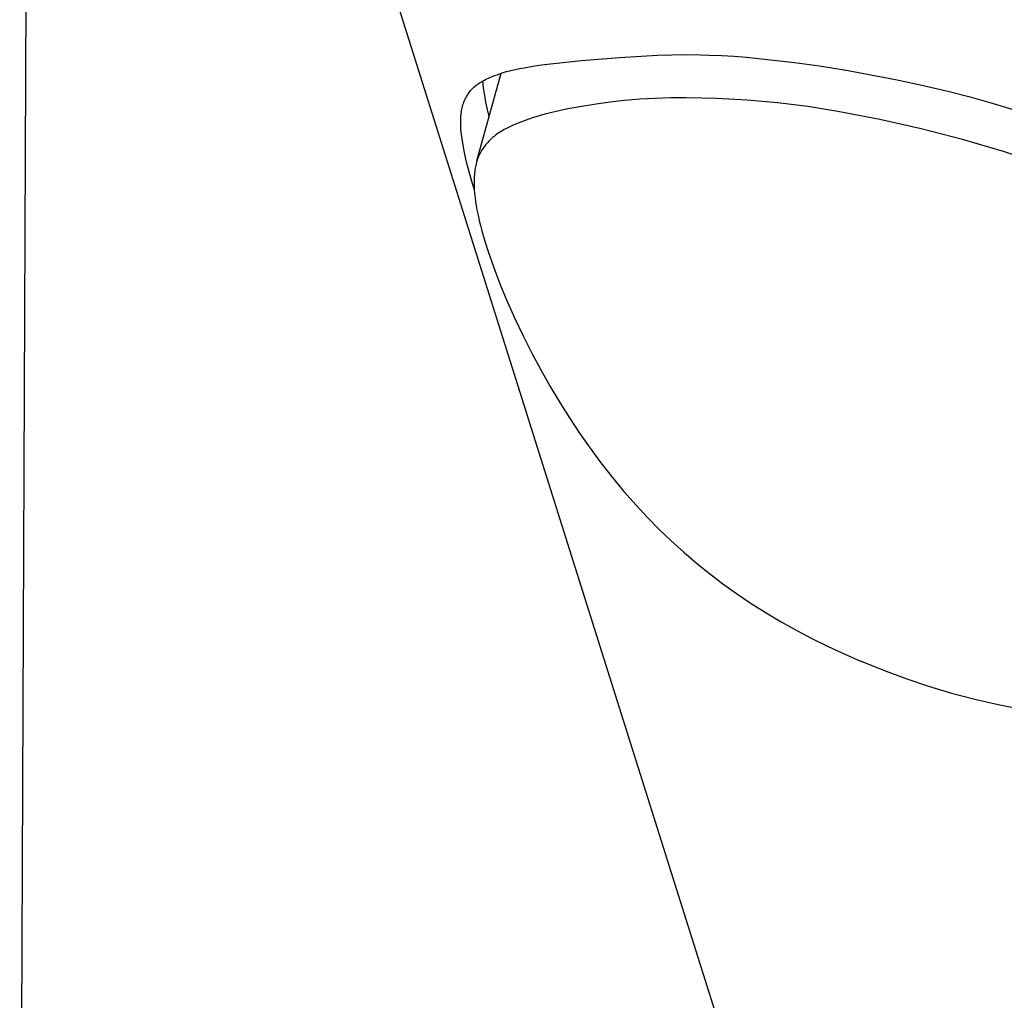
# Model space of a CAD drawing. Units: millimetres. Extents: x -261 to 260, y -949 to 949.
# Drawn here: x -185 to -157, y -413 to -385 of the extents above; entities that cross this region are included whole.
import ezdxf

# ---------------------------------------------------------------- set-up
doc = ezdxf.new("R2010")
doc.units = ezdxf.units.MM
doc.header["$MEASUREMENT"] = 0

msp = doc.modelspace()

# ---------------------------------------------------------------- linework, layer by layer
for p, q in [((-185.27, -425.823), (-185.06, -379.044)), ((-175.846, -380.43), (-154.896, -446.888)), ((-169.336, -386.119), (-168.264, -386.032)), ((-168.264, -386.032), (-167.19, -385.969)), ((-167.19, -385.969), (-166.782, -385.955)), ((-166.782, -385.955), (-166.373, -385.95)), ((-166.373, -385.95), (-165.964, -385.955)), ((-165.964, -385.955), (-165.721, -385.961)), ((-165.721, -385.961), (-165.369, -385.972)), ((-165.369, -385.972), (-165.016, -385.993)), ((-165.016, -385.993), (-164.665, -386.022)), ((-164.665, -386.022), (-163.303, -386.17)), ((-171.343, -386.4), (-171.219, -386.371)), ((-171.219, -386.371), (-171.095, -386.346)), ((-171.095, -386.346), (-170.969, -386.325)), ((-170.969, -386.325), (-170.721, -386.281)), ((-170.721, -386.281), (-170.472, -386.244)), ((-170.472, -386.244), (-170.221, -386.214)), ((-170.221, -386.214), (-169.336, -386.119)), ((-163.303, -386.17), (-162.595, -386.266)), ((-162.595, -386.266), (-161.889, -386.38)), ((-161.889, -386.38), (-161.887, -386.381)), ((-161.887, -386.381), (-160.433, -386.655)), ((-172.306, -388.963), (-171.62, -386.478)), ((-172.177, -386.718), (-172.06, -386.652)), ((-172.06, -386.652), (-171.944, -386.601)), ((-171.944, -386.601), (-171.827, -386.553)), ((-171.827, -386.553), (-171.708, -386.509)), ((-171.708, -386.509), (-171.587, -386.469)), ((-171.587, -386.469), (-171.466, -386.432)), ((-171.466, -386.432), (-171.343, -386.4)), ((-160.433, -386.655), (-159.693, -386.814)), ((-172.474, -386.959), (-172.448, -386.93)), ((-172.448, -386.93), (-172.421, -386.903)), ((-172.421, -386.903), (-172.394, -386.876)), ((-172.394, -386.876), (-172.365, -386.85)), ((-172.365, -386.85), (-172.336, -386.825)), ((-172.336, -386.825), (-172.306, -386.802)), ((-172.306, -386.802), (-172.275, -386.779)), ((-172.275, -386.779), (-172.243, -386.757)), ((-172.243, -386.757), (-172.21, -386.737)), ((-172.21, -386.737), (-172.177, -386.718)), ((-172.115, -386.898), (-172.138, -386.694)), ((-172.085, -387.1), (-172.115, -386.898)), ((-159.693, -386.814), (-158.955, -386.987)), ((-172.657, -387.255), (-172.64, -387.216)), ((-172.64, -387.216), (-172.623, -387.181)), ((-172.623, -387.181), (-172.605, -387.147)), ((-172.605, -387.147), (-172.586, -387.114)), ((-172.586, -387.114), (-172.566, -387.081)), ((-172.566, -387.081), (-172.544, -387.05)), ((-172.544, -387.05), (-172.522, -387.019)), ((-172.522, -387.019), (-172.498, -386.988)), ((-172.498, -386.988), (-172.474, -386.959)), ((-172.049, -387.302), (-172.085, -387.1)), ((-167.685, -387.217), (-168.122, -387.254)), ((-167.248, -387.19), (-167.685, -387.217)), ((-166.81, -387.175), (-167.248, -387.19)), ((-166.372, -387.172), (-166.81, -387.175)), ((-165.508, -387.192), (-166.372, -387.172)), ((-164.645, -387.24), (-165.508, -387.192)), ((-158.955, -386.987), (-158.357, -387.139)), ((-158.357, -387.139), (-157.763, -387.305)), ((-172.74, -387.542), (-172.733, -387.5)), ((-172.733, -387.5), (-172.724, -387.458)), ((-172.724, -387.458), (-172.713, -387.417)), ((-172.713, -387.417), (-172.701, -387.376)), ((-172.701, -387.376), (-172.688, -387.335)), ((-172.688, -387.335), (-172.673, -387.295)), ((-172.673, -387.295), (-172.657, -387.255)), ((-172.006, -387.502), (-172.049, -387.302)), ((-171.957, -387.701), (-172.006, -387.502)), ((-169.728, -387.491), (-170.055, -387.56)), ((-169.329, -387.417), (-169.728, -387.491)), ((-168.928, -387.353), (-169.329, -387.417)), ((-168.526, -387.299), (-168.928, -387.353)), ((-168.122, -387.254), (-168.526, -387.299)), ((-163.785, -387.318), (-164.645, -387.24)), ((-162.927, -387.425), (-163.785, -387.318)), ((-162.074, -387.56), (-162.927, -387.425)), ((-157.763, -387.305), (-156.882, -387.573)), ((-172.762, -387.801), (-172.758, -387.714)), ((-172.758, -387.714), (-172.751, -387.627)), ((-172.751, -387.627), (-172.746, -387.585)), ((-172.746, -387.585), (-172.74, -387.542)), ((-170.701, -387.733), (-170.86, -387.786)), ((-170.541, -387.685), (-170.701, -387.733)), ((-170.38, -387.64), (-170.541, -387.685)), ((-170.218, -387.599), (-170.38, -387.64)), ((-170.055, -387.56), (-170.218, -387.599)), ((-160.885, -387.785), (-162.074, -387.56)), ((-172.763, -387.888), (-172.762, -387.801)), ((-172.762, -387.975), (-172.763, -387.888)), ((-172.758, -388.061), (-172.762, -387.975)), ((-172.751, -388.148), (-172.758, -388.061)), ((-171.487, -388.053), (-171.531, -388.076)), ((-171.43, -388.023), (-171.487, -388.053)), ((-171.373, -387.994), (-171.43, -388.023)), ((-171.256, -387.94), (-171.373, -387.994)), ((-171.137, -387.89), (-171.256, -387.94)), ((-171.017, -387.843), (-171.137, -387.89)), ((-170.86, -387.786), (-171.017, -387.843)), ((-159.705, -388.049), (-160.885, -387.785)), ((-158.534, -388.353), (-159.705, -388.049)), ((-172.718, -388.389), (-172.751, -388.148)), ((-171.882, -388.32), (-171.913, -388.348)), ((-171.851, -388.293), (-171.882, -388.32)), ((-171.819, -388.267), (-171.851, -388.293)), ((-171.779, -388.236), (-171.819, -388.267)), ((-171.74, -388.207), (-171.779, -388.236)), ((-171.699, -388.179), (-171.74, -388.207)), ((-171.658, -388.152), (-171.699, -388.179)), ((-171.616, -388.126), (-171.658, -388.152)), ((-171.574, -388.101), (-171.616, -388.126)), ((-171.531, -388.076), (-171.574, -388.101)), ((-172.678, -388.629), (-172.718, -388.389)), ((-172.129, -388.598), (-172.152, -388.633)), ((-172.105, -388.565), (-172.129, -388.598)), ((-172.081, -388.532), (-172.105, -388.565)), ((-172.055, -388.499), (-172.081, -388.532)), ((-172.028, -388.467), (-172.055, -388.499)), ((-172, -388.437), (-172.028, -388.467)), ((-171.972, -388.406), (-172, -388.437)), ((-171.943, -388.377), (-171.972, -388.406)), ((-171.913, -388.348), (-171.943, -388.377)), ((-157.375, -388.696), (-158.534, -388.353)), ((-172.629, -388.867), (-172.678, -388.629)), ((-172.573, -389.103), (-172.629, -388.867)), ((-172.281, -388.891), (-172.295, -388.93)), ((-172.266, -388.852), (-172.281, -388.891)), ((-172.25, -388.814), (-172.266, -388.852)), ((-172.233, -388.776), (-172.25, -388.814)), ((-172.214, -388.74), (-172.233, -388.776)), ((-172.195, -388.703), (-172.214, -388.74)), ((-172.174, -388.668), (-172.195, -388.703)), ((-172.152, -388.633), (-172.174, -388.668)), ((-155.956, -389.167), (-157.375, -388.696)), ((-172.51, -389.338), (-172.573, -389.103)), ((-172.355, -389.172), (-172.362, -389.214)), ((-172.347, -389.131), (-172.355, -389.172)), ((-172.339, -389.09), (-172.347, -389.131)), ((-172.329, -389.05), (-172.339, -389.09)), ((-172.319, -389.009), (-172.329, -389.05)), ((-172.307, -388.97), (-172.319, -389.009)), ((-172.295, -388.93), (-172.307, -388.97)), ((-172.439, -389.57), (-172.51, -389.338)), ((-172.383, -389.422), (-172.386, -389.48)), ((-172.377, -389.338), (-172.383, -389.422)), ((-172.373, -389.297), (-172.377, -389.338)), ((-172.368, -389.255), (-172.373, -389.297)), ((-172.362, -389.214), (-172.368, -389.255)), ((-172.382, -389.752), (-172.439, -389.57)), ((-172.387, -389.538), (-172.388, -389.596)), ((-172.388, -389.596), (-172.387, -389.655)), ((-172.386, -389.48), (-172.387, -389.538)), ((-172.387, -389.655), (-172.385, -389.713)), ((-172.385, -389.713), (-172.382, -389.771)), ((-172.382, -389.771), (-172.373, -389.887)), ((-172.373, -389.887), (-172.36, -390.002)), ((-172.36, -390.002), (-172.344, -390.118)), ((-172.344, -390.118), (-172.326, -390.233)), ((-172.326, -390.233), (-172.305, -390.347)), ((-172.305, -390.347), (-172.274, -390.498)), ((-172.274, -390.498), (-172.24, -390.647)), ((-172.24, -390.647), (-172.204, -390.797)), ((-172.204, -390.797), (-172.165, -390.945)), ((-172.165, -390.945), (-172.08, -391.24)), ((-172.08, -391.24), (-171.987, -391.533)), ((-171.987, -391.533), (-171.819, -392.015)), ((-171.819, -392.015), (-171.636, -392.493)), ((-171.636, -392.493), (-171.439, -392.964)), ((-171.439, -392.964), (-171.23, -393.431)), ((-171.23, -393.431), (-170.996, -393.922)), ((-170.996, -393.922), (-170.75, -394.408)), ((-170.75, -394.408), (-170.493, -394.888)), ((-170.493, -394.888), (-170.225, -395.361)), ((-170.225, -395.361), (-169.959, -395.807)), ((-169.959, -395.807), (-169.682, -396.246)), ((-169.682, -396.246), (-169.395, -396.679)), ((-169.395, -396.679), (-169.098, -397.104)), ((-169.098, -397.104), (-168.789, -397.522)), ((-168.789, -397.522), (-168.469, -397.93)), ((-168.469, -397.93), (-168.138, -398.33)), ((-168.138, -398.33), (-167.795, -398.719)), ((-167.795, -398.719), (-167.471, -399.066)), ((-167.471, -399.066), (-167.137, -399.405)), ((-167.137, -399.405), (-166.794, -399.734)), ((-166.794, -399.734), (-166.441, -400.053)), ((-166.441, -400.053), (-166.08, -400.362)), ((-166.08, -400.362), (-165.71, -400.661)), ((-165.71, -400.661), (-165.332, -400.949)), ((-165.332, -400.949), (-164.946, -401.226)), ((-164.946, -401.226), (-164.53, -401.505)), ((-164.53, -401.505), (-164.107, -401.773)), ((-164.107, -401.773), (-163.676, -402.029)), ((-163.676, -402.029), (-163.238, -402.272)), ((-163.238, -402.272), (-162.794, -402.505)), ((-162.794, -402.505), (-162.345, -402.726)), ((-162.345, -402.726), (-161.89, -402.937)), ((-161.89, -402.937), (-161.431, -403.137)), ((-161.431, -403.137), (-161.413, -403.145)), ((-161.413, -403.145), (-160.782, -403.401)), ((-160.782, -403.401), (-160.143, -403.637)), ((-160.143, -403.637), (-159.497, -403.852)), ((-159.497, -403.852), (-158.845, -404.046)), ((-158.845, -404.046), (-158.186, -404.219)), ((-158.186, -404.219), (-157.523, -404.371)), ((-157.523, -404.371), (-156.855, -404.501))]:
    msp.add_line(p, q)

doc.saveas('drawing.dxf')
